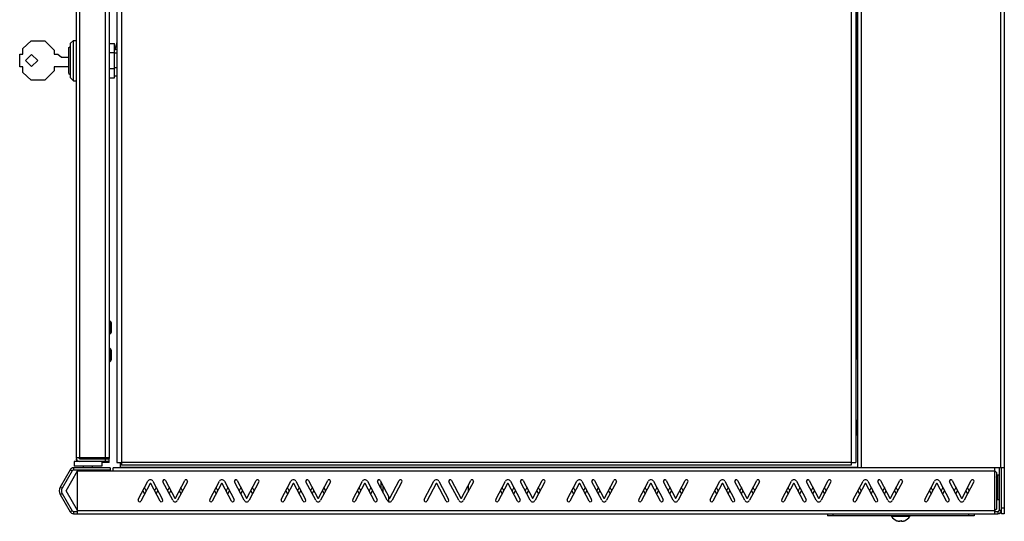
# Model space of a CAD drawing. Units: millimetres. Extents: x -488 to 170, y -126 to 148.
# Drawn here: x -488 to -219, y -126 to 11 of the extents above; entities that cross this region are included whole.
import ezdxf

# ---------------------------------------------------------------- set-up
doc = ezdxf.new("R2010")
doc.units = ezdxf.units.MM
doc.header["$LTSCALE"] = 30.734
doc.layers.get('0').update_dxf_attribs({"linetype": 'CONTINUOUS'})
doc.layers.add('ASSI', color=7, linetype='CONTINUOUS')
doc.layers.add('RACCORDO', color=7, linetype='CONTINUOUS')

msp = doc.modelspace()

# ---------------------------------------------------------------- linework, layer by layer
at = {"color": 7, "linetype": 'CONTINUOUS'}
for p, q in [((-259.2596, 111.25), (-259.2596, -111.25)), ((-219.2596, 111.25), (-219.2596, -111.25)), ((-461.2596, 109.75), (-461.2596, -109.75)), ((-259.7596, 109.75), (-259.7596, -109.75)), ((-486.9332, 3), (-484.6582, 5.075)), ((-486.9332, 1.5), (-486.9332, 3)), ((-484.6582, 5.075), (-480.9082, 5.075)), ((-480.9082, 5.075), (-478.3832, 2.55)), ((-474.3832, 3.325), (-473.8832, 3.6083)), ((-474.3832, -3.825), (-474.3832, 3.325)), ((-473.8832, 4.5), (-473.0832, 5.25)), ((-473.8832, -5), (-473.8832, 4.5)), ((-473.0832, -5.75), (-473.0832, 5.25)), ((-473.0832, 5.25), (-472.3832, 5.25)), ((-463.3832, 4.425), (-461.8832, 4.425)), ((-461.2596, 4.6729), (-461.8832, 2.5)), ((-461.8832, -4.9249), (-461.8832, 4.425)), ((-461.7944, 2.8094), (-461.2596, 2.8094)), ((-487.7832, -2), (-487.7832, 1.5)), ((-487.7832, 1.5), (-486.9332, 1.5)), ((-484.5215, 1.4117), (-486.1832, -0.25)), ((-482.8598, -0.25), (-484.5215, 1.4117)), ((-478.3832, 2.55), (-478.3832, 1.5)), ((-478.3832, 1.5), (-477.3832, 1.5)), ((-477.3832, 1.5), (-476.3832, 0.65)), ((-476.3832, 0.65), (-474.3832, 0.65)), ((-463.3832, 1.95), (-461.8832, 1.95)), ((-461.2596, 1.75), (-461.8832, 1.75)), ((-486.9332, -2), (-487.7832, -2)), ((-486.9332, -3.5), (-486.9332, -2)), ((-486.1832, -0.25), (-484.5215, -1.9117)), ((-484.5215, -1.9117), (-482.8598, -0.25)), ((-478.3832, -2), (-478.3832, -3.05)), ((-474.3832, -2), (-478.3832, -2)), ((-463.3832, -2.45), (-461.8832, -2.45)), ((-461.2596, -2.25), (-461.8832, -2.25)), ((-484.6582, -5.575), (-486.9332, -3.5)), ((-478.3832, -3.05), (-480.9082, -5.575)), ((-474.3832, -3.825), (-473.8832, -4.1083)), ((-473.8832, -5), (-473.0832, -5.75)), ((-463.3832, -4.925), (-461.8832, -4.925)), ((-461.2596, -4.5), (-461.8832, -4.5)), ((-480.9082, -5.575), (-484.6582, -5.575)), ((-473.0832, -5.75), (-472.3832, -5.75)), ((-463.2832, -71.125), (-463.3832, -71.125)), ((-462.7332, -73.8626), (-462.7332, -72.1374)), ((-463.2832, -74.875), (-463.3832, -74.875)), ((-463.2832, -78.625), (-463.3832, -78.625)), ((-462.7332, -81.3626), (-462.7332, -79.6374)), ((-463.2832, -82.375), (-463.3832, -82.375)), ((-259.7596, -81.5), (-259.2596, -81.5)), ((-259.7596, -98.25), (-259.2596, -98.25)), ((-472.8832, -109.5), (-472.8832, -110.75)), ((-466.3389, -109.5), (-472.8832, -109.5)), ((-471.0832, -108.5), (-471.0832, -108.75)), ((-467.1832, -108.5), (-467.1832, -108.75)), ((-465.3832, -109.5), (-465.3832, -110.75)), ((-461.2596, -109.75), (-460.0096, -109.75)), ((-460.0096, -109.75), (-460.0096, -110.5)), ((-261.0096, -109.75), (-259.7596, -109.75)), ((-261.0096, -109.75), (-261.0096, -110.5)), ((-473.9992, -111.75), (-476.7416, -116.5)), ((-473.4796, -112.05), (-476.222, -116.8)), ((-475.1377, -117.5), (-472.02, -112.1)), ((-463.1332, -111.25), (-473.1332, -111.25)), ((-463.1332, -111.85), (-473.1332, -111.85)), ((-465.3832, -110.75), (-472.8832, -110.75)), ((-472.02, -112.1), (-462.27, -112.1)), ((-470.3832, -111.25), (-470.3832, -110.75)), ((-470.3832, -112.1), (-470.3832, -111.85)), ((-467.8832, -111.25), (-467.8832, -110.75)), ((-467.8832, -112.1), (-467.8832, -111.85)), ((-463.1332, -111.25), (-463.1332, -111.85)), ((-219.2596, -111.25), (-462.27, -111.25)), ((-462.27, -112.1), (-462.27, -111.25)), ((-261.0096, -110.5), (-460.0096, -110.5)), ((-221.8133, -112.1), (-221.8133, -111.25)), ((-221.8133, -112.1), (-221.4133, -112.5)), ((-221.4133, -112.5), (-221.4133, -122.5)), ((-220.6096, -122.75), (-220.6096, -111.25)), ((-220.0096, -122.75), (-220.0096, -111.25)), ((-455.4628, -119.9122), (-452.7968, -114.8979)), ((-451.4724, -114.8979), (-448.8064, -119.9122)), ((-446.0468, -120.1021), (-448.7128, -115.0878)), ((-448.0064, -114.7122), (-445.4729, -119.4774)), ((-445.2963, -119.4774), (-442.7628, -114.7122)), ((-442.0564, -115.0878), (-444.7224, -120.1021)), ((-435.9628, -119.9122), (-433.2968, -114.8979)), ((-431.9724, -114.8979), (-429.3064, -119.9122)), ((-426.5468, -120.1021), (-429.2128, -115.0878)), ((-428.5064, -114.7122), (-425.9729, -119.4774)), ((-425.7963, -119.4774), (-423.2628, -114.7122)), ((-422.5564, -115.0878), (-425.2224, -120.1021)), ((-221.4133, -113.8084), (-221.1096, -113.125)), ((-221.3266, -114), (-221.4133, -114)), ((-221.1096, -113.125), (-220.6096, -113.125)), ((-221.1096, -113.125), (-221.1096, -119.875)), ((-472.02, -122.9), (-475.1377, -117.5)), ((-452.2229, -115.5226), (-454.7564, -120.2878)), ((-454.1803, -117.5), (-453.7272, -118.3521)), ((-453.2742, -117.5), (-453.7272, -116.6479)), ((-449.5128, -120.2878), (-452.0463, -115.5226)), ((-450.5419, -116.6479), (-450.995, -117.5)), ((-450.5419, -118.3521), (-450.0889, -117.5)), ((-446.9772, -116.6479), (-447.4303, -117.5)), ((-446.9772, -118.3521), (-446.5242, -117.5)), ((-444.245, -117.5), (-443.7919, -118.3521)), ((-443.3389, -117.5), (-443.7919, -116.6479)), ((-432.7229, -115.5226), (-435.2564, -120.2878)), ((-434.6803, -117.5), (-434.2272, -118.3521)), ((-433.7742, -117.5), (-434.2272, -116.6479)), ((-430.0128, -120.2878), (-432.5463, -115.5226)), ((-431.0419, -116.6479), (-431.495, -117.5)), ((-431.0419, -118.3521), (-430.5889, -117.5)), ((-427.4772, -116.6479), (-427.9303, -117.5)), ((-427.4772, -118.3521), (-427.0242, -117.5)), ((-424.745, -117.5), (-424.2919, -118.3521)), ((-423.8389, -117.5), (-424.2919, -116.6479)), ((-389.2771, -115.5374), (-389.2771, -116.8477)), ((-388.6271, -118.0702), (-388.6271, -116.3661)), ((-221.3266, -116.5), (-221.4133, -116.5)), ((-476.7416, -118.5), (-473.9992, -123.25)), ((-476.222, -118.2), (-473.4796, -122.95)), ((-221.3266, -119), (-221.4133, -119)), ((-221.4133, -119.1916), (-221.1096, -119.875)), ((-221.1096, -119.875), (-220.6096, -119.875)), ((-473.4796, -122.95), (-473.9992, -123.25)), ((-473.1332, -123.15), (-472.02, -123.15)), ((-473.1332, -123.15), (-473.1332, -123.75)), ((-472.02, -123.75), (-472.02, -122.9)), ((-221.4133, -122.5), (-221.8133, -122.9)), ((-221.8133, -123.75), (-221.8133, -122.9)), ((-221.8133, -123.15), (-221.0096, -123.15)), ((-221.0096, -123.15), (-221.0096, -123.75)), ((-220.6096, -122.75), (-220.0096, -122.75)), ((-473.1332, -123.75), (-221.0096, -123.75))]:
    msp.add_line(p, q, dxfattribs=at)
at = {"color": 253, "linetype": 'CONTINUOUS'}
for p, q in [((-258.2596, 111.25), (-258.2596, -111.25)), ((-220.2596, 111.25), (-220.2596, -111.25)), ((-460.0096, 109.75), (-460.0096, -109.75)), ((-261.0096, 109.75), (-261.0096, -109.75)), ((-259.5096, 81.5), (-259.5096, -81.5)), ((-463.2832, -71.125), (-463.2832, -74.875)), ((-463.2223, -71.1457), (-463.2223, -74.8543)), ((-463.2832, -78.625), (-463.2832, -82.375)), ((-463.2223, -78.6457), (-463.2223, -82.3543)), ((-259.5096, -98.25), (-259.5096, -102.25)), ((-261.0096, -109.75), (-460.0096, -109.75)), ((-473.9992, -111.75), (-473.4796, -112.05)), ((-473.1332, -111.25), (-473.1332, -111.85)), ((-472.02, -122.9), (-472.02, -112.1)), ((-462.27, -112.1), (-221.8133, -112.1)), ((-460.27, -111.1), (-259.2596, -111.1)), ((-221.8133, -122.9), (-221.8133, -112.1)), ((-476.7416, -116.5), (-476.222, -116.8)), ((-388.788, -116.0635), (-388.788, -117.7677)), ((-388.7271, -116.178), (-388.7271, -117.8822)), ((-365.3771, -117.5718), (-365.3771, -115.8676)), ((-476.7416, -118.5), (-476.222, -118.2)), ((-387.1271, -120.458), (-387.1271, -119.1874)), ((-472.02, -122.9), (-221.8133, -122.9)), ((-245.0258, -124.5046), (-249.9933, -124.5046))]:
    msp.add_line(p, q, dxfattribs=at)
at = {"color": 7, "linetype": 'CONTINUOUS'}
for centre, radius, start, end in [((-463.2832, -71.225), 0.1, 52.50475, 90), ((-463.9832, -72.1374), 1.25, 0, 52.50475), ((-463.2832, -74.775), 0.1, 270, 307.49525), ((-463.9832, -73.8626), 1.25, 307.49525, 360), ((-463.2832, -78.725), 0.1, 52.50475, 90), ((-463.9832, -79.6374), 1.25, 0, 52.50475), ((-463.2832, -82.275), 0.1, 270, 307.49525), ((-463.9832, -81.3626), 1.25, 307.49525, 360), ((-473.1332, -112.25), 1, 90, 150), ((-473.1332, -112.25), 0.4, 90, 150), ((-452.1346, -115.25), 0.75, 27.998305, 152.001695), ((-448.3596, -114.9), 0.4, 27.998305, 207.998305), ((-442.4096, -114.9), 0.4, 332.001695, 152.001695), ((-432.6346, -115.25), 0.75, 27.998305, 152.001695), ((-428.8596, -114.9), 0.4, 27.998305, 207.998305), ((-422.9096, -114.9), 0.4, 332.001695, 152.001695), ((-388.0271, -115.5374), 1.25, 165.311878, 180), ((-475.0096, -117.5), 2, 150, 210), ((-475.0096, -117.5), 1.4, 150, 210), ((-452.1346, -115.5695), 0.1, 27.998305, 152.001695), ((-432.6346, -115.5695), 0.1, 27.998305, 152.001695), ((-455.1096, -120.1), 0.4, 152.001695, 332.001695), ((-449.1596, -120.1), 0.4, 207.998305, 27.998305), ((-445.3846, -119.75), 0.75, 207.998305, 332.001695), ((-445.3846, -119.4305), 0.1, 207.998305, 332.001695), ((-435.6096, -120.1), 0.4, 152.001695, 332.001695), ((-429.6596, -120.1), 0.4, 207.998305, 27.998305), ((-425.8846, -119.75), 0.75, 207.998305, 332.001695), ((-425.8846, -119.4305), 0.1, 207.998305, 332.001695), ((-473.1332, -122.75), 1, 210, 270), ((-473.1332, -122.75), 0.4, 210, 270), ((-221.0096, -122.75), 1, 270, 360), ((-221.0096, -122.75), 0.4, 270, 360), ((-249.9096, -124.45), 0.1, 90, 213.114143), ((-247.5096, -122.8846), 2.9654, 213.114143, 248.890081), ((-247.5096, -122.8846), 2.9654, 291.109919, 326.885857), ((-245.1096, -124.45), 0.1, 326.885857, 90)]:
    msp.add_arc(centre, radius, start, end, dxfattribs=at)
at = {"layer": 'ASSI', "color": 7, "linetype": 'CONTINUOUS'}
for p, q in [((-472.3832, 108.5), (-472.3832, -108.5)), ((-463.3832, 108.5), (-463.3832, -108.5)), ((-463.3832, -108.5), (-472.3832, -108.5)), ((-416.4628, -119.9122), (-413.7968, -114.8979)), ((-412.4724, -114.8979), (-409.8064, -119.9122)), ((-407.0468, -120.1021), (-409.7128, -115.0878)), ((-409.0064, -114.7122), (-406.4729, -119.4774)), ((-406.2963, -119.4774), (-403.7628, -114.7122)), ((-403.0564, -115.0878), (-405.7224, -120.1021)), ((-396.9628, -119.9122), (-394.2968, -114.8979)), ((-392.9724, -114.8979), (-390.3064, -119.9122)), ((-387.5468, -120.1021), (-390.2128, -115.0878)), ((-389.5064, -114.7122), (-386.9729, -119.4774)), ((-386.7963, -119.4774), (-384.2628, -114.7122)), ((-383.5564, -115.0878), (-386.2224, -120.1021)), ((-377.4628, -119.9122), (-374.7968, -114.8979)), ((-373.4724, -114.8979), (-370.8064, -119.9122)), ((-368.0468, -120.1021), (-370.7128, -115.0878)), ((-370.0064, -114.7122), (-367.4729, -119.4774)), ((-367.2963, -119.4774), (-364.7628, -114.7122)), ((-364.0564, -115.0878), (-366.7224, -120.1021)), ((-357.9628, -119.9122), (-355.2968, -114.8979)), ((-353.9724, -114.8979), (-351.3064, -119.9122)), ((-348.5468, -120.1021), (-351.2128, -115.0878)), ((-350.5064, -114.7122), (-347.9729, -119.4774)), ((-347.7963, -119.4774), (-345.2628, -114.7122)), ((-344.5564, -115.0878), (-347.2224, -120.1021)), ((-338.4628, -119.9122), (-335.7968, -114.8979)), ((-334.4724, -114.8979), (-331.8064, -119.9122)), ((-329.0468, -120.1021), (-331.7128, -115.0878)), ((-331.0064, -114.7122), (-328.4729, -119.4774)), ((-328.2963, -119.4774), (-325.7628, -114.7122)), ((-325.0564, -115.0878), (-327.7224, -120.1021)), ((-318.9628, -119.9122), (-316.2968, -114.8979)), ((-314.9724, -114.8979), (-312.3064, -119.9122)), ((-309.5468, -120.1021), (-312.2128, -115.0878)), ((-311.5064, -114.7122), (-308.9729, -119.4774)), ((-308.7963, -119.4774), (-306.2628, -114.7122)), ((-305.5564, -115.0878), (-308.2224, -120.1021)), ((-299.4628, -119.9122), (-296.7968, -114.8979)), ((-295.4724, -114.8979), (-292.8064, -119.9122)), ((-290.0468, -120.1021), (-292.7128, -115.0878)), ((-292.0064, -114.7122), (-289.4729, -119.4774)), ((-289.2963, -119.4774), (-286.7628, -114.7122)), ((-286.0564, -115.0878), (-288.7224, -120.1021)), ((-279.9628, -119.9122), (-277.2968, -114.8979)), ((-275.9724, -114.8979), (-273.3064, -119.9122)), ((-270.5468, -120.1021), (-273.2128, -115.0878)), ((-272.5064, -114.7122), (-269.9729, -119.4774)), ((-269.7963, -119.4774), (-267.2628, -114.7122)), ((-266.5564, -115.0878), (-269.2224, -120.1021)), ((-260.4628, -119.9122), (-257.7968, -114.8979)), ((-256.4724, -114.8979), (-253.8064, -119.9122)), ((-251.0468, -120.1021), (-253.7128, -115.0878)), ((-253.0064, -114.7122), (-250.4729, -119.4774)), ((-250.2963, -119.4774), (-247.7628, -114.7122)), ((-247.0564, -115.0878), (-249.7224, -120.1021)), ((-240.9628, -119.9122), (-238.2968, -114.8979)), ((-236.9724, -114.8979), (-234.3064, -119.9122)), ((-231.5468, -120.1021), (-234.2128, -115.0878)), ((-233.5064, -114.7122), (-230.9729, -119.4774)), ((-230.7963, -119.4774), (-228.2628, -114.7122)), ((-227.5564, -115.0878), (-230.2224, -120.1021)), ((-413.2229, -115.5226), (-415.7564, -120.2878)), ((-415.1803, -117.5), (-414.7272, -118.3521)), ((-414.2742, -117.5), (-414.7272, -116.6479)), ((-410.5128, -120.2878), (-413.0463, -115.5226)), ((-411.5419, -116.6479), (-411.995, -117.5)), ((-411.5419, -118.3521), (-411.0889, -117.5)), ((-407.9772, -116.6479), (-408.4303, -117.5)), ((-407.9772, -118.3521), (-407.5242, -117.5)), ((-405.245, -117.5), (-404.7919, -118.3521)), ((-404.3389, -117.5), (-404.7919, -116.6479)), ((-393.7229, -115.5226), (-396.2564, -120.2878)), ((-395.6803, -117.5), (-395.2272, -118.3521)), ((-394.7742, -117.5), (-395.2272, -116.6479)), ((-391.0128, -120.2878), (-393.5463, -115.5226)), ((-392.0419, -116.6479), (-392.495, -117.5)), ((-392.0419, -118.3521), (-391.5889, -117.5)), ((-374.2229, -115.5226), (-376.7564, -120.2878)), ((-371.5128, -120.2878), (-374.0463, -115.5226)), ((-354.7229, -115.5226), (-357.2564, -120.2878)), ((-356.6803, -117.5), (-356.2272, -118.3521)), ((-355.7742, -117.5), (-356.2272, -116.6479)), ((-352.0128, -120.2878), (-354.5463, -115.5226)), ((-353.0419, -116.6479), (-353.495, -117.5)), ((-353.0419, -118.3521), (-352.5889, -117.5)), ((-349.4772, -116.6479), (-349.9303, -117.5)), ((-349.4772, -118.3521), (-349.0242, -117.5)), ((-346.745, -117.5), (-346.2919, -118.3521)), ((-345.8389, -117.5), (-346.2919, -116.6479)), ((-335.2229, -115.5226), (-337.7564, -120.2878)), ((-337.1803, -117.5), (-336.7272, -118.3521)), ((-336.2742, -117.5), (-336.7272, -116.6479)), ((-332.5128, -120.2878), (-335.0463, -115.5226)), ((-333.5419, -116.6479), (-333.995, -117.5)), ((-333.5419, -118.3521), (-333.0889, -117.5)), ((-329.9772, -116.6479), (-330.4303, -117.5)), ((-329.9772, -118.3521), (-329.5242, -117.5)), ((-327.245, -117.5), (-326.7919, -118.3521)), ((-326.3389, -117.5), (-326.7919, -116.6479)), ((-315.7229, -115.5226), (-318.2564, -120.2878)), ((-317.6803, -117.5), (-317.2272, -118.3521)), ((-316.7742, -117.5), (-317.2272, -116.6479)), ((-313.0128, -120.2878), (-315.5463, -115.5226)), ((-314.0419, -116.6479), (-314.495, -117.5)), ((-314.0419, -118.3521), (-313.5889, -117.5)), ((-310.4772, -116.6479), (-310.9303, -117.5)), ((-310.4772, -118.3521), (-310.0242, -117.5)), ((-307.745, -117.5), (-307.2919, -118.3521)), ((-306.8389, -117.5), (-307.2919, -116.6479)), ((-296.2229, -115.5226), (-298.7564, -120.2878)), ((-298.1803, -117.5), (-297.7272, -118.3521)), ((-297.2742, -117.5), (-297.7272, -116.6479)), ((-293.5128, -120.2878), (-296.0463, -115.5226)), ((-294.5419, -116.6479), (-294.995, -117.5)), ((-294.5419, -118.3521), (-294.0889, -117.5)), ((-290.9772, -116.6479), (-291.4303, -117.5)), ((-290.9772, -118.3521), (-290.5242, -117.5)), ((-288.245, -117.5), (-287.7919, -118.3521)), ((-287.3389, -117.5), (-287.7919, -116.6479)), ((-276.7229, -115.5226), (-279.2564, -120.2878)), ((-278.6803, -117.5), (-278.2272, -118.3521)), ((-277.7742, -117.5), (-278.2272, -116.6479)), ((-274.0128, -120.2878), (-276.5463, -115.5226)), ((-275.0419, -116.6479), (-275.495, -117.5)), ((-275.0419, -118.3521), (-274.5889, -117.5)), ((-271.4772, -116.6479), (-271.9303, -117.5)), ((-271.4772, -118.3521), (-271.0242, -117.5)), ((-268.745, -117.5), (-268.2919, -118.3521)), ((-267.8389, -117.5), (-268.2919, -116.6479)), ((-257.2229, -115.5226), (-259.7564, -120.2878)), ((-259.1803, -117.5), (-258.7272, -118.3521)), ((-258.2742, -117.5), (-258.7272, -116.6479)), ((-254.5128, -120.2878), (-257.0463, -115.5226)), ((-255.5419, -116.6479), (-255.995, -117.5)), ((-255.5419, -118.3521), (-255.0889, -117.5)), ((-251.9772, -116.6479), (-252.4303, -117.5)), ((-251.9772, -118.3521), (-251.5242, -117.5)), ((-249.245, -117.5), (-248.7919, -118.3521)), ((-248.3389, -117.5), (-248.7919, -116.6479)), ((-237.7229, -115.5226), (-240.2564, -120.2878)), ((-239.6803, -117.5), (-239.2272, -118.3521)), ((-238.7742, -117.5), (-239.2272, -116.6479)), ((-235.0128, -120.2878), (-237.5463, -115.5226)), ((-236.0419, -116.6479), (-236.495, -117.5)), ((-236.0419, -118.3521), (-235.5889, -117.5)), ((-232.4772, -116.6479), (-232.9303, -117.5)), ((-232.4772, -118.3521), (-232.0242, -117.5)), ((-229.745, -117.5), (-229.2919, -118.3521)), ((-228.8389, -117.5), (-229.2919, -116.6479))]:
    msp.add_line(p, q, dxfattribs=at)
at = {"layer": 'ASSI', "color": 253, "linetype": 'CONTINUOUS'}
for p, q in [((-471.3832, -108.75), (-471.3832, 108.5)), ((-464.3832, -108.75), (-464.3832, 108.5))]:
    msp.add_line(p, q, dxfattribs=at)
at = {"layer": 'ASSI', "color": 7, "linetype": 'CONTINUOUS'}
for centre, radius, start, end in [((-471.3832, -108.5), 1, 180, 270), ((-471.3832, -108.75), 1, 180, 228.63557), ((-471.3832, -108.5), 0.25, 180, 270), ((-413.1346, -115.25), 0.75, 27.998305, 152.001695), ((-409.3596, -114.9), 0.4, 27.998305, 207.998305), ((-403.4096, -114.9), 0.4, 332.001695, 152.001695), ((-393.6346, -115.25), 0.75, 27.998305, 152.001695), ((-389.8596, -114.9), 0.4, 27.998305, 207.998305), ((-383.9096, -114.9), 0.4, 332.001695, 152.001695), ((-374.1346, -115.25), 0.75, 27.998305, 152.001695), ((-370.3596, -114.9), 0.4, 27.998305, 207.998305), ((-364.4096, -114.9), 0.4, 332.001695, 152.001695), ((-354.6346, -115.25), 0.75, 27.998305, 152.001695), ((-350.8596, -114.9), 0.4, 27.998305, 207.998305), ((-344.9096, -114.9), 0.4, 332.001695, 152.001695), ((-335.1346, -115.25), 0.75, 27.998305, 152.001695), ((-331.3596, -114.9), 0.4, 27.998305, 207.998305), ((-325.4096, -114.9), 0.4, 332.001695, 152.001695), ((-315.6346, -115.25), 0.75, 27.998305, 152.001695), ((-311.8596, -114.9), 0.4, 27.998305, 207.998305), ((-305.9096, -114.9), 0.4, 332.001695, 152.001695), ((-296.1346, -115.25), 0.75, 27.998305, 152.001695), ((-292.3596, -114.9), 0.4, 27.998305, 207.998305), ((-286.4096, -114.9), 0.4, 332.001695, 152.001695), ((-276.6346, -115.25), 0.75, 27.998305, 152.001695), ((-272.8596, -114.9), 0.4, 27.998305, 207.998305), ((-266.9096, -114.9), 0.4, 332.001695, 152.001695), ((-257.1346, -115.25), 0.75, 27.998305, 152.001695), ((-253.3596, -114.9), 0.4, 27.998305, 207.998305), ((-247.4096, -114.9), 0.4, 332.001695, 152.001695), ((-237.6346, -115.25), 0.75, 27.998305, 152.001695), ((-233.8596, -114.9), 0.4, 27.998305, 207.998305), ((-227.9096, -114.9), 0.4, 332.001695, 152.001695), ((-413.1346, -115.5695), 0.1, 27.998305, 152.001695), ((-393.6346, -115.5695), 0.1, 27.998305, 152.001695), ((-374.1346, -115.5695), 0.1, 27.998305, 152.001695), ((-354.6346, -115.5695), 0.1, 27.998305, 152.001695), ((-335.1346, -115.5695), 0.1, 27.998305, 152.001695), ((-315.6346, -115.5695), 0.1, 27.998305, 152.001695), ((-296.1346, -115.5695), 0.1, 27.998305, 152.001695), ((-276.6346, -115.5695), 0.1, 27.998305, 152.001695), ((-257.1346, -115.5695), 0.1, 27.998305, 152.001695), ((-237.6346, -115.5695), 0.1, 27.998305, 152.001695), ((-416.1096, -120.1), 0.4, 152.001695, 332.001695), ((-410.1596, -120.1), 0.4, 207.998305, 27.998305), ((-406.3846, -119.75), 0.75, 207.998305, 332.001695), ((-406.3846, -119.4305), 0.1, 207.998305, 332.001695), ((-396.6096, -120.1), 0.4, 152.001695, 332.001695), ((-390.6596, -120.1), 0.4, 207.998305, 27.998305), ((-386.8846, -119.75), 0.75, 207.998305, 332.001695), ((-386.8846, -119.4305), 0.1, 207.998305, 332.001695), ((-377.1096, -120.1), 0.4, 152.001695, 332.001695), ((-371.1596, -120.1), 0.4, 207.998305, 27.998305), ((-367.3846, -119.75), 0.75, 207.998305, 332.001695), ((-367.3846, -119.4305), 0.1, 207.998305, 332.001695), ((-357.6096, -120.1), 0.4, 152.001695, 332.001695), ((-351.6596, -120.1), 0.4, 207.998305, 27.998305), ((-347.8846, -119.75), 0.75, 207.998305, 332.001695), ((-347.8846, -119.4305), 0.1, 207.998305, 332.001695), ((-338.1096, -120.1), 0.4, 152.001695, 332.001695), ((-332.1596, -120.1), 0.4, 207.998305, 27.998305), ((-328.3846, -119.75), 0.75, 207.998305, 332.001695), ((-328.3846, -119.4305), 0.1, 207.998305, 332.001695), ((-318.6096, -120.1), 0.4, 152.001695, 332.001695), ((-312.6596, -120.1), 0.4, 207.998305, 27.998305), ((-308.8846, -119.75), 0.75, 207.998305, 332.001695), ((-308.8846, -119.4305), 0.1, 207.998305, 332.001695), ((-299.1096, -120.1), 0.4, 152.001695, 332.001695), ((-293.1596, -120.1), 0.4, 207.998305, 27.998305), ((-289.3846, -119.75), 0.75, 207.998305, 332.001695), ((-289.3846, -119.4305), 0.1, 207.998305, 332.001695), ((-279.6096, -120.1), 0.4, 152.001695, 332.001695), ((-273.6596, -120.1), 0.4, 207.998305, 27.998305), ((-269.8846, -119.75), 0.75, 207.998305, 332.001695), ((-269.8846, -119.4305), 0.1, 207.998305, 332.001695), ((-260.1096, -120.1), 0.4, 152.001695, 332.001695), ((-254.1596, -120.1), 0.4, 207.998305, 27.998305), ((-250.3846, -119.75), 0.75, 207.998305, 332.001695), ((-250.3846, -119.4305), 0.1, 207.998305, 332.001695), ((-240.6096, -120.1), 0.4, 152.001695, 332.001695), ((-234.6596, -120.1), 0.4, 207.998305, 27.998305), ((-230.8846, -119.75), 0.75, 207.998305, 332.001695), ((-230.8846, -119.4305), 0.1, 207.998305, 332.001695)]:
    msp.add_arc(centre, radius, start, end, dxfattribs=at)
at = {"layer": 'RACCORDO', "color": 7, "linetype": 'CONTINUOUS'}
for p, q in [((-259.7596, -102.25), (-259.2596, -102.25)), ((-471.3832, -108.75), (-463.3832, -108.75)), ((-463.3832, -109.5), (-466.3389, -109.5)), ((-463.3832, -109.75), (-465.3832, -109.75)), ((-464.1332, -108.75), (-464.1332, -108.5)), ((-463.3832, -108.5), (-463.3832, -108.7164)), ((-463.3832, -109.75), (-463.3832, -108.75)), ((-460.27, -111.1), (-460.27, -109.75)), ((-219.2596, -111.25), (-219.2596, -123.75)), ((-220.0096, -123.75), (-220.0096, -122.4511)), ((-267.5096, -123.75), (-267.5096, -124.35)), ((-227.5096, -124.35), (-267.5096, -124.35)), ((-248.5607, -125.6494), (-248.5593, -125.6496)), ((-248.5437, -125.6532), (-248.5383, -125.6546)), ((-248.5383, -125.6546), (-248.5324, -125.6562)), ((-248.5324, -125.6562), (-248.526, -125.6579)), ((-248.526, -125.6579), (-248.519, -125.6599)), ((-248.519, -125.6599), (-248.5115, -125.662)), ((-248.5115, -125.662), (-248.5035, -125.6644)), ((-248.5035, -125.6644), (-248.4907, -125.6682)), ((-248.4907, -125.6682), (-248.4769, -125.6724)), ((-248.4769, -125.6724), (-248.4622, -125.677)), ((-248.4622, -125.677), (-248.4468, -125.6819)), ((-247.8656, -125.813), (-247.8599, -125.8136)), ((-247.8605, -125.8136), (-247.8532, -125.8143)), ((-247.8538, -125.8142), (-247.8468, -125.8148)), ((-247.8473, -125.8148), (-247.8408, -125.8153)), ((-247.8412, -125.8153), (-247.8351, -125.8156)), ((-247.8354, -125.8156), (-247.8298, -125.8158)), ((-247.8301, -125.8158), (-247.8251, -125.8158)), ((-247.7599, -125.7685), (-247.7596, -125.7633)), ((-247.7596, -125.7633), (-247.7596, -125.6594)), ((-247.6812, -125.6495), (-247.669, -125.6498)), ((-247.669, -125.6498), (-247.6623, -125.6501)), ((-247.6623, -125.6501), (-247.6556, -125.6505)), ((-247.6565, -125.6505), (-247.6355, -125.6515)), ((-247.6367, -125.6514), (-247.6155, -125.6523)), ((-247.6167, -125.6523), (-247.5954, -125.653)), ((-247.5966, -125.653), (-247.5754, -125.6536)), ((-247.5766, -125.6535), (-247.5553, -125.654)), ((-247.5565, -125.654), (-247.5352, -125.6542)), ((-247.5364, -125.6542), (-247.5152, -125.6543)), ((-247.5164, -125.6543), (-247.5028, -125.6543)), ((-247.5037, -125.6543), (-247.4827, -125.6542)), ((-247.4839, -125.6542), (-247.4627, -125.654)), ((-247.4639, -125.654), (-247.4426, -125.6535)), ((-247.4438, -125.6536), (-247.4226, -125.653)), ((-247.4238, -125.653), (-247.4025, -125.6523)), ((-247.4037, -125.6523), (-247.3825, -125.6514)), ((-247.3836, -125.6515), (-247.3624, -125.6504)), ((-247.3636, -125.6505), (-247.3568, -125.6501)), ((-247.3568, -125.6501), (-247.3502, -125.6498)), ((-247.3502, -125.6498), (-247.3394, -125.6496)), ((-247.2596, -125.6594), (-247.2596, -125.7633)), ((-247.1893, -125.8158), (-247.1837, -125.8156)), ((-247.1841, -125.8156), (-247.178, -125.8153)), ((-247.1784, -125.8153), (-247.1719, -125.8148)), ((-247.1723, -125.8148), (-247.1654, -125.8142)), ((-247.166, -125.8143), (-247.1587, -125.8136)), ((-247.1593, -125.8136), (-247.1536, -125.813)), ((-247.1536, -125.813), (-247.1011, -125.8061)), ((-246.5941, -125.6889), (-246.5789, -125.6839)), ((-246.5789, -125.6839), (-246.5632, -125.6789)), ((-246.5632, -125.6789), (-246.5482, -125.6742)), ((-246.5482, -125.6742), (-246.534, -125.6699)), ((-246.534, -125.6699), (-246.5207, -125.6659)), ((-246.5207, -125.6659), (-246.5124, -125.6634)), ((-246.5009, -125.6601), (-246.4938, -125.6581)), ((-246.4938, -125.6581), (-246.4873, -125.6563)), ((-246.4873, -125.6563), (-246.4813, -125.6547)), ((-227.5096, -123.75), (-227.5096, -124.35)), ((-219.2596, -123.75), (-220.0096, -123.75))]:
    msp.add_line(p, q, dxfattribs=at)
at = {"layer": 'RACCORDO', "color": 253, "linetype": 'CONTINUOUS'}
for p, q in [((-464.3832, -109.75), (-464.3832, -108.75)), ((-219.2596, -122.25), (-220.0096, -122.25)), ((-266.0096, -123.75), (-266.0096, -124.35)), ((-248.5776, -125.651), (-248.5776, -125.6468)), ((-248.425, -125.6886), (-248.4251, -125.6889)), ((-247.8656, -125.8127), (-247.8656, -125.813)), ((-247.7614, -125.7765), (-247.7601, -125.7702)), ((-247.7601, -125.7702), (-247.7596, -125.7633)), ((-247.7596, -125.6531), (-247.7575, -125.6526)), ((-247.7575, -125.6526), (-247.7476, -125.6507)), ((-247.6752, -125.6463), (-247.6622, -125.6468)), ((-247.6622, -125.6468), (-247.6623, -125.6501)), ((-247.357, -125.6468), (-247.344, -125.6463)), ((-247.357, -125.6468), (-247.3568, -125.6501)), ((-247.2714, -125.6508), (-247.2596, -125.6531)), ((-247.2596, -125.6531), (-247.251, -125.6551)), ((-247.1536, -125.8127), (-247.1536, -125.813)), ((-247.0628, -125.8002), (-247.0304, -125.7951)), ((-246.9969, -125.7894), (-246.9621, -125.783)), ((-246.9261, -125.776), (-246.889, -125.7682)), ((-246.5942, -125.6886), (-246.5941, -125.6889)), ((-246.4416, -125.6468), (-246.4416, -125.651)), ((-229.0096, -123.75), (-229.0096, -124.35))]:
    msp.add_line(p, q, dxfattribs=at)
for points in [[(-248.5776, -125.6468), (-248.577, -125.6463), (-248.5754, -125.6461), (-248.5727, -125.6463), (-248.5689, -125.6469), (-248.564, -125.6478), (-248.5582, -125.6491), (-248.5513, -125.6508), (-248.5435, -125.6528)], [(-248.5776, -125.6468), (-248.5714, -125.6487), (-248.5651, -125.6498), (-248.5586, -125.6501), (-248.5572, -125.65)], [(-248.5435, -125.6528), (-248.5348, -125.6551), (-248.5251, -125.6578), (-248.5147, -125.6608), (-248.5035, -125.664), (-248.4917, -125.6676), (-248.4793, -125.6714), (-248.4664, -125.6754)], [(-248.4664, -125.6754), (-248.4392, -125.684), (-248.425, -125.6886)], [(-248.425, -125.6886), (-248.3791, -125.7032), (-248.3344, -125.7166), (-248.291, -125.7289), (-248.2488, -125.7401), (-248.208, -125.7504), (-248.1683, -125.7598), (-248.1299, -125.7683), (-248.0927, -125.776)], [(-248.0567, -125.7831), (-248.022, -125.7894), (-247.9885, -125.7951), (-247.9561, -125.8003), (-247.9248, -125.8049), (-247.8946, -125.809), (-247.8656, -125.8127)], [(-247.8656, -125.8127), (-247.8608, -125.8133), (-247.8561, -125.8137), (-247.8516, -125.8142), (-247.8472, -125.8145), (-247.8429, -125.8148), (-247.839, -125.815), (-247.8353, -125.8152), (-247.832, -125.8152), (-247.829, -125.8153), (-247.8264, -125.8152), (-247.8241, -125.8151), (-247.8221, -125.815), (-247.8203, -125.8148), (-247.8189, -125.8146), (-247.8177, -125.8144), (-247.8167, -125.8142), (-247.816, -125.8139), (-247.8154, -125.8136), (-247.815, -125.8133), (-247.8148, -125.813), (-247.8147, -125.8127)], [(-247.8147, -125.8127), (-247.8148, -125.8087), (-247.8148, -125.8041), (-247.8147, -125.799), (-247.8148, -125.7932), (-247.8149, -125.7868), (-247.8147, -125.7799), (-247.8146, -125.7724), (-247.8147, -125.7644), (-247.8147, -125.7558), (-247.8146, -125.7467)], [(-247.8147, -125.6886), (-247.814, -125.684), (-247.8121, -125.6796), (-247.8091, -125.6754), (-247.8048, -125.6714), (-247.7994, -125.6676), (-247.793, -125.664), (-247.7855, -125.6608), (-247.7772, -125.6578), (-247.768, -125.6551), (-247.7596, -125.6531)], [(-247.8147, -125.6886), (-247.8078, -125.6888), (-247.8008, -125.6881), (-247.7941, -125.6865), (-247.7876, -125.684), (-247.7816, -125.6807), (-247.7761, -125.6766), (-247.7713, -125.6719), (-247.7672, -125.6665), (-247.7642, -125.6612)], [(-247.8146, -125.7467), (-247.8147, -125.7262), (-247.8147, -125.7146), (-247.8146, -125.7021), (-247.8147, -125.6886)], [(-247.8147, -125.8127), (-247.8078, -125.8129), (-247.8008, -125.8122), (-247.7941, -125.8105), (-247.7876, -125.8079), (-247.7816, -125.8044), (-247.7761, -125.8002), (-247.7713, -125.7952), (-247.7672, -125.7896), (-247.7639, -125.7835), (-247.7617, -125.7775)], [(-247.7476, -125.6507), (-247.7365, -125.6491), (-247.725, -125.6478), (-247.7129, -125.6469), (-247.7006, -125.6463), (-247.688, -125.6461), (-247.6752, -125.6463)], [(-247.6622, -125.6468), (-247.6452, -125.6477), (-247.6283, -125.6484), (-247.6114, -125.6491), (-247.5944, -125.6497), (-247.5774, -125.6502), (-247.5604, -125.6505), (-247.5435, -125.6508), (-247.5265, -125.6509), (-247.5096, -125.651)], [(-247.5096, -125.651), (-247.4926, -125.6509), (-247.4757, -125.6508), (-247.4587, -125.6505), (-247.4418, -125.6502), (-247.4248, -125.6497), (-247.4078, -125.6491), (-247.3909, -125.6484), (-247.374, -125.6477), (-247.357, -125.6468)], [(-247.344, -125.6463), (-247.3311, -125.6461), (-247.3185, -125.6463), (-247.3062, -125.6469), (-247.2941, -125.6478), (-247.2825, -125.6491), (-247.2714, -125.6508)], [(-247.2044, -125.8127), (-247.2114, -125.8129), (-247.2183, -125.8122), (-247.2251, -125.8105), (-247.2316, -125.8079), (-247.2376, -125.8044), (-247.2431, -125.8002), (-247.2479, -125.7952), (-247.252, -125.7896), (-247.2553, -125.7835), (-247.2577, -125.777), (-247.2591, -125.7702), (-247.2596, -125.7633)], [(-247.2044, -125.6886), (-247.2114, -125.6888), (-247.2183, -125.6881), (-247.2251, -125.6865), (-247.2316, -125.684), (-247.2376, -125.6807), (-247.2431, -125.6766), (-247.2479, -125.6719), (-247.252, -125.6665), (-247.255, -125.6612)], [(-247.251, -125.6551), (-247.2419, -125.6578), (-247.2335, -125.6608), (-247.2261, -125.6641), (-247.2197, -125.6676), (-247.2143, -125.6715), (-247.2101, -125.6755), (-247.2071, -125.6797), (-247.2052, -125.6841), (-247.2044, -125.6886)], [(-247.2044, -125.7255), (-247.2046, -125.7457), (-247.2044, -125.7548), (-247.2044, -125.7634), (-247.2046, -125.7714), (-247.2044, -125.779), (-247.2043, -125.7861), (-247.2044, -125.7927), (-247.2044, -125.7986), (-247.2043, -125.8039), (-247.2043, -125.8085), (-247.2044, -125.8127)], [(-247.2044, -125.6886), (-247.2045, -125.7018), (-247.2045, -125.7141), (-247.2044, -125.7255)], [(-247.2044, -125.8127), (-247.2044, -125.813), (-247.2042, -125.8133), (-247.2038, -125.8136), (-247.2032, -125.8139), (-247.2024, -125.8142), (-247.2015, -125.8144), (-247.2002, -125.8146), (-247.1988, -125.8148), (-247.1971, -125.815), (-247.195, -125.8151), (-247.1927, -125.8152), (-247.1901, -125.8153), (-247.1871, -125.8152), (-247.1838, -125.8152), (-247.1802, -125.815), (-247.1763, -125.8148), (-247.1721, -125.8145), (-247.1677, -125.8142), (-247.1632, -125.8137), (-247.1585, -125.8133), (-247.1536, -125.8127)], [(-247.1536, -125.8127), (-247.1244, -125.809), (-247.0941, -125.8048)], [(-246.8505, -125.7597), (-246.8108, -125.7503), (-246.7699, -125.74)], [(-246.7278, -125.7288), (-246.6844, -125.7165), (-246.6398, -125.7031), (-246.5942, -125.6886)], [(-246.5942, -125.6886), (-246.566, -125.6795), (-246.5526, -125.6753), (-246.5397, -125.6713), (-246.5273, -125.6675), (-246.5155, -125.664), (-246.5044, -125.6607), (-246.4939, -125.6578), (-246.4844, -125.6551), (-246.4757, -125.6528)], [(-246.4757, -125.6528), (-246.4678, -125.6508), (-246.461, -125.6491), (-246.4552, -125.6478), (-246.4503, -125.6469), (-246.4465, -125.6463), (-246.4438, -125.6461), (-246.4421, -125.6463), (-246.4416, -125.6468)], [(-246.4416, -125.6468), (-246.4477, -125.6487), (-246.4541, -125.6498), (-246.4606, -125.6501), (-246.462, -125.65)]]:
    msp.add_lwpolyline(points, dxfattribs=at)
at = {"layer": 'RACCORDO', "color": 7, "linetype": 'CONTINUOUS'}
for points in [[(-248.5593, -125.6496), (-248.5585, -125.6498), (-248.5573, -125.65), (-248.5558, -125.6503), (-248.5542, -125.6506), (-248.5524, -125.651), (-248.5505, -125.6515), (-248.5484, -125.652)], [(-248.5484, -125.652), (-248.5461, -125.6526), (-248.5437, -125.6532)], [(-248.4468, -125.6819), (-248.4308, -125.687), (-248.4251, -125.6889)], [(-248.4251, -125.6889), (-248.3752, -125.7047), (-248.3111, -125.7236), (-248.2465, -125.741), (-248.1816, -125.757), (-248.1163, -125.7715), (-248.0507, -125.7845), (-247.9849, -125.796), (-247.9187, -125.806), (-247.8656, -125.813)], [(-247.8249, -125.8158), (-247.8204, -125.8158), (-247.8161, -125.8156), (-247.8121, -125.8154), (-247.8081, -125.8149), (-247.8041, -125.8143)], [(-247.8081, -125.8149), (-247.8041, -125.8143), (-247.8, -125.8134), (-247.7958, -125.8122)], [(-247.7958, -125.8122), (-247.7914, -125.8106), (-247.7868, -125.8084), (-247.7824, -125.8058), (-247.7784, -125.8028), (-247.7745, -125.7993), (-247.7709, -125.7953), (-247.7677, -125.7908), (-247.7649, -125.7859), (-247.7626, -125.7804), (-247.7608, -125.7745), (-247.7599, -125.7685)], [(-247.787, -125.8085), (-247.7827, -125.8059), (-247.7786, -125.803), (-247.7748, -125.7995), (-247.7712, -125.7956), (-247.768, -125.7912), (-247.7651, -125.7864), (-247.7628, -125.781), (-247.761, -125.7751), (-247.7599, -125.7689), (-247.7599, -125.7685)], [(-247.7677, -125.6627), (-247.7683, -125.6633), (-247.7684, -125.6633), (-247.7678, -125.6629), (-247.7663, -125.6622), (-247.764, -125.6611), (-247.7607, -125.6598)], [(-247.7607, -125.6598), (-247.7566, -125.6583), (-247.7515, -125.6569), (-247.7454, -125.6554), (-247.7385, -125.654), (-247.7307, -125.6527), (-247.7221, -125.6516), (-247.7127, -125.6506), (-247.7027, -125.65), (-247.6922, -125.6496), (-247.6812, -125.6495)], [(-247.3394, -125.6496), (-247.3284, -125.6496), (-247.3177, -125.6499), (-247.3076, -125.6505), (-247.2982, -125.6514), (-247.2894, -125.6525), (-247.2815, -125.6538), (-247.2744, -125.6552), (-247.2683, -125.6567), (-247.263, -125.6582)], [(-247.263, -125.6582), (-247.2588, -125.6596), (-247.2554, -125.661), (-247.253, -125.6621), (-247.2515, -125.6629), (-247.2514, -125.6629)], [(-247.2596, -125.7633), (-247.2593, -125.7689), (-247.2582, -125.7751), (-247.2564, -125.781), (-247.2541, -125.7864), (-247.2512, -125.7912), (-247.248, -125.7956), (-247.2444, -125.7995), (-247.2406, -125.803), (-247.2365, -125.8059), (-247.2322, -125.8085), (-247.2277, -125.8106), (-247.2233, -125.8123), (-247.2191, -125.8135), (-247.215, -125.8143), (-247.2111, -125.8149)], [(-247.2596, -125.7633), (-247.2594, -125.7681), (-247.2584, -125.7745), (-247.2566, -125.7804), (-247.2543, -125.7859), (-247.2515, -125.7908), (-247.2483, -125.7953), (-247.2447, -125.7993), (-247.2408, -125.8028), (-247.2367, -125.8058), (-247.2324, -125.8084)], [(-247.2151, -125.8143), (-247.211, -125.8149), (-247.207, -125.8154), (-247.203, -125.8157), (-247.1987, -125.8158), (-247.1941, -125.8158), (-247.1891, -125.8158)], [(-247.1011, -125.8061), (-247.0355, -125.7962), (-246.9696, -125.7847), (-246.904, -125.7717), (-246.8388, -125.7572), (-246.7738, -125.7413), (-246.7093, -125.7239), (-246.6451, -125.705), (-246.5941, -125.6889)], [(-246.5124, -125.6634), (-246.5046, -125.6611), (-246.5009, -125.6601)], [(-246.4813, -125.6547), (-246.4759, -125.6533), (-246.4734, -125.6527)], [(-246.4734, -125.6527), (-246.4711, -125.6521), (-246.469, -125.6516), (-246.467, -125.6511), (-246.4652, -125.6507), (-246.4635, -125.6503), (-246.4621, -125.65), (-246.4609, -125.6498), (-246.4599, -125.6496), (-246.4597, -125.6496)]]:
    msp.add_lwpolyline(points, dxfattribs=at)
for centre, start, end in [((-248.5596, -125.6044), 248.890081, 285.284286), ((-246.4596, -125.6044), 254.715848, 291.109919)]:
    msp.add_arc(centre, 0.05, start, end, dxfattribs=at)

doc.saveas('drawing.dxf')
